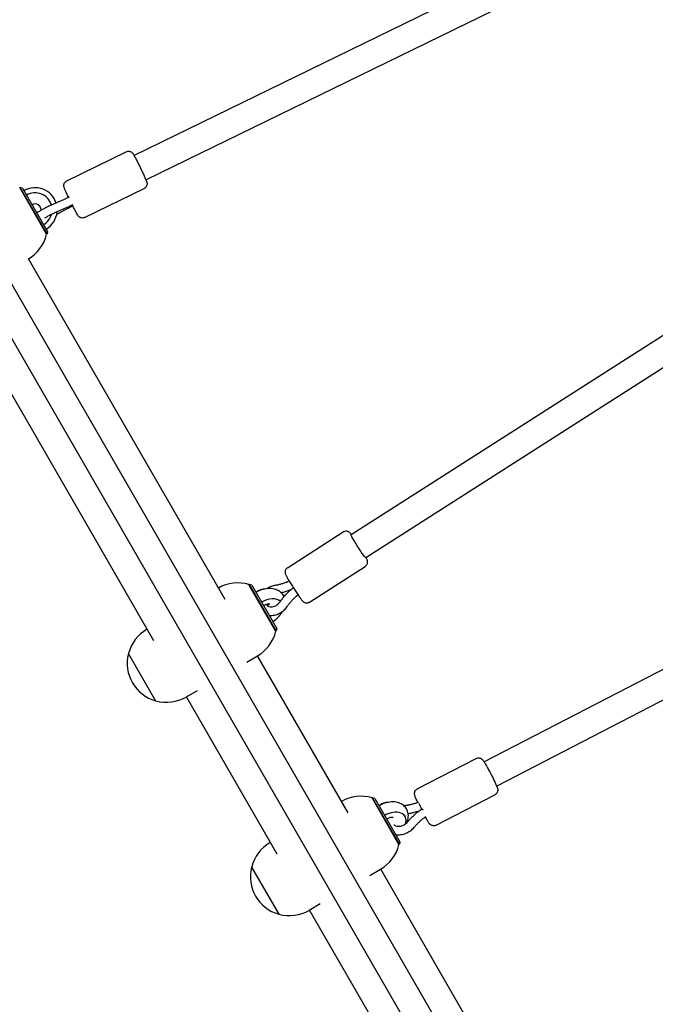
# Model space of a CAD drawing. Units: millimetres. Extents: x -5898 to 6796, y -6818 to 7870.
# Drawn here: x 709 to 1082, y -1626 to -1047 of the extents above; entities that cross this region are included whole.
import ezdxf

# ---------------------------------------------------------------- set-up
doc = ezdxf.new("R2010")
doc.units = ezdxf.units.MM
doc.header["$LTSCALE"] = 20
doc.linetypes.add('HIDDEN', pattern=[9.525, 6.35, -3.175])
doc.layers.add('2d', color=230, linetype='Continuous')
doc.layers.add('AS-Free_Space_Hatch', color=31, linetype='HIDDEN')

msp = doc.modelspace()

# ---------------------------------------------------------------- hatches: boundary and pattern name
at = {"layer": 'AS-Free_Space_Hatch'}
h = msp.add_hatch(dxfattribs=at)
h.set_pattern_fill('ANSI31', color=256, scale=100)
h.set_pattern_definition([(346.7138, (-3961.82, 5322.57), (72.966, 309.002), [])])
edge = h.paths.add_edge_path()
edge.add_arc((-714.36, 6002.69), 1121.1, 214.15082, 252.57984)
edge.add_arc((-1646.04, 3033.36), 1990.97, 34.40239, 72.57984, ccw=False)
edge.add_line((-3.32, 4158.26), (828.22, 5598.52))
edge.add_arc((1694.25, 5098.52), 1000, -30, 150, ccw=False)
edge.add_line((2560.27, 4598.52), (1334.55, 2475.5))
edge.add_arc((468.52, 2975.5), 1000, 240.7167, 330, ccw=False)
edge.add_arc((-478.17, 2992.47), 1000, 210, 297.22963, ccw=False)
edge.add_line((-1344.19, 2492.47), (-1642.76, 3009.6))
edge.add_arc((-1231.05, 5265.2), 2292.87, 211.71381, 259.65588, ccw=False)
edge.add_line((-3181.56, 4059.89), (-3961.82, 5322.57))
edge.add_arc((-3111.14, 5848.24), 1000, 31.71381, 211.71381, ccw=False)
edge.add_line((-2260.45, 6373.92), (-1642.14, 5373.33))
edge = h.paths.add_edge_path()
edge.add_arc((-2365.08, 1623), 500, 0, 360)
edge = h.paths.add_edge_path()
edge.add_line((-3314.3, -2950.63), (-1958.96, -4421.37))
edge.add_line((-1958.96, -4421.37), (-3195.22, -5560.62))
edge.add_arc((-3872.89, -4825.25), 1000, 222.66156, 312.66156, ccw=False)
edge.add_arc((-3872.89, -4825.25), 1000, 132.66156, 222.66156, ccw=False)
edge.add_line((-4550.55, -4089.88), (-3314.3, -2950.63))

# ---------------------------------------------------------------- linework, layer by layer
at = {"layer": '2d'}
for p, q in [((1139.27, -949.68), (775.87, -1127.09)), ((1149.05, -962.71), (782.89, -1141.47)), ((622.68, -1062.51), (1196.6, -2056.58)), ((608.82, -1070.51), (1182.75, -2064.58)), ((736.27, -1141.97), (771.3, -1124.87)), ((1244.68, -1131.9), (903.53, -1350.21)), ((724.48, -1173.42), (708.63, -1145.97)), ((708.94, -1145.9), (708.68, -1146.05)), ((724.69, -1173.18), (708.94, -1145.9)), ((710.3, -1146.27), (708.94, -1145.9)), ((710.3, -1146.27), (725.05, -1171.82)), ((1255.12, -1144.22), (912.15, -1363.68)), ((746.79, -1163.54), (781.82, -1146.44)), ((739.87, -1156.06), (739.89, -1156.05)), ((739.9, -1156.05), (739.89, -1156.05)), ((724.69, -1173.18), (724.43, -1173.33)), ((725.05, -1171.82), (724.69, -1173.18)), ((713.59, -1187.96), (713.62, -1187.94)), ((829.39, -1388.24), (713.71, -1187.89)), ((787.56, -1412.39), (671.88, -1212.04)), ((1339.69, -1298.21), (981.7, -1483.69)), ((1349.17, -1311.32), (989.07, -1497.89)), ((866.04, -1369.44), (898.85, -1348.45)), ((878.98, -1389.66), (911.79, -1368.67)), ((859.22, -1406.8), (843.37, -1379.35)), ((843.68, -1379.29), (843.42, -1379.44)), ((859.43, -1406.57), (843.68, -1379.29)), ((845.05, -1379.65), (843.68, -1379.29)), ((845.05, -1379.65), (859.8, -1405.2)), ((783.63, -1405.59), (783.47, -1405.68)), ((859.43, -1406.57), (859.17, -1406.72)), ((859.8, -1405.2), (859.43, -1406.57)), ((772.66, -1420), (772.53, -1420.08)), ((772.53, -1420.08), (788.53, -1447.79)), ((842.13, -1424.93), (848.36, -1421.33)), ((901.81, -1513.68), (848.46, -1421.27)), ((812.96, -1441.77), (806.47, -1445.52)), ((859.98, -1537.83), (806.63, -1445.42)), ((788.66, -1447.72), (788.53, -1447.79)), ((942.42, -1499.54), (977, -1481.62)), ((931.64, -1532.24), (915.79, -1504.79)), ((916.1, -1504.72), (915.84, -1504.87)), ((931.85, -1532), (916.1, -1504.72)), ((917.47, -1505.09), (916.1, -1504.72)), ((917.47, -1505.09), (932.22, -1530.64)), ((953.46, -1520.85), (988.04, -1502.93)), ((934.81, -1515.12), (935.2, -1515.8)), ((944.97, -1511.4), (945.09, -1511.32)), ((945.09, -1511.31), (945.22, -1511.25)), ((856.05, -1531.02), (855.89, -1531.12)), ((931.85, -1532), (931.59, -1532.15)), ((932.22, -1530.64), (931.85, -1532)), ((845.08, -1545.44), (844.95, -1545.51)), ((844.95, -1545.51), (860.95, -1573.23)), ((914.55, -1550.37), (920.78, -1546.77)), ((1023.61, -1724.64), (920.88, -1546.71)), ((885.38, -1567.2), (878.89, -1570.95)), ((861.08, -1573.15), (860.95, -1573.23)), ((981.78, -1748.79), (879.05, -1570.86))]:
    msp.add_line(p, q, dxfattribs=at)
for centre, radius, start, end in [((717.68, -1159.04), 13, 17.94388, 120), ((717.68, -1159.04), 10, 16.25807, 120), ((717.68, -1159.04), 3.5, 355.45413, 120), ((717.68, -1159.04), 10, 300, 344.24913), ((717.68, -1159.04), 13, 300, 354.74134), ((702.12, -1168.02), 23, 300, 346.43869), ((836.86, -1401.41), 23, 73.56131, 119.72359), ((794.97, -1425.6), 23, 120, 165.92079), ((836.86, -1401.41), 23, 300, 346.43869), ((794.84, -1425.67), 23, 165.92079, 254.07921), ((794.97, -1425.6), 23, 254.07921, 300), ((909.28, -1526.85), 23, 73.56131, 119.72359), ((867.39, -1551.04), 23, 120, 165.92079), ((909.28, -1526.85), 23, 300, 346.43869), ((867.26, -1551.11), 23, 165.92079, 254.07921), ((867.39, -1551.04), 23, 254.07921, 300)]:
    msp.add_arc(centre, radius, start, end, dxfattribs=at)
for centre, major_axis, ratio, start_param, end_param in [((738.86, -1154.33), (-1.11, 2.24), 0.045667, 2.49253, 3.054376), ((738.81, -1153.8), (1.08, -2.25), 0.108628, -0.000739, 0.087648), ((850.73, -1389.49), (-8.66, -5), 0.658375, -2.177619, -1.570796), ((854.12, -1395.36), (8.66, 5), 0.658375, 0.209536, 1.570796), ((854.12, -1395.36), (8.66, 5), 0.658375, -1.570796, -0.731051), ((923.15, -1514.93), (-8.66, -5), 0.658375, -2.177619, -1.570796), ((944.18, -1509.68), (-1.02, 2.29), 0.000989, -2.429248, -0.850896), ((926.54, -1520.8), (8.66, 5), 0.658375, -0.626048, 1.570796), ((926.54, -1520.8), (8.66, 5), 0.658375, -1.570796, -1.550915)]:
    msp.add_ellipse(centre, major_axis=major_axis, ratio=ratio, start_param=start_param, end_param=end_param, dxfattribs=at)
at = {"layer": '2d', "extrusion": (0, 0, -1)}
for centre, major_axis, ratio, start_param, end_param in [((907.84, -1356.94), (4.31, -6.74), 0.052093, 0, 3.141593), ((946.37, -1513.47), (1.28, -2.15), 0.102665, 3.135556, 3.998583)]:
    msp.add_ellipse(centre, major_axis=major_axis, ratio=ratio, start_param=start_param, end_param=end_param, dxfattribs=at)
at = {"layer": '2d'}
for points, knots in [([(771.3, -1124.87), (771.59, -1124.73), (771.9, -1124.64), (772.51, -1124.55), (772.79, -1124.56), (773.35, -1124.64), (773.59, -1124.72), (774.06, -1124.91), (774.23, -1125.02), (774.54, -1125.24), (774.65, -1125.34), (774.83, -1125.52), (774.89, -1125.59), (775.03, -1125.76), (775.09, -1125.83), (775.27, -1126.08), (775.36, -1126.22), (775.66, -1126.71), (775.88, -1127.11), (776.46, -1128.18), (776.83, -1128.87), (777.61, -1130.4), (778.03, -1131.22), (778.88, -1132.92), (779.32, -1133.81), (780.17, -1135.57), (780.59, -1136.45), (781.37, -1138.1), (781.73, -1138.88), (782.37, -1140.27), (782.64, -1140.88), (783.09, -1141.95), (783.23, -1142.24), (783.41, -1142.89), (783.43, -1142.95), (783.46, -1143.12), (783.48, -1143.23), (783.5, -1143.38)], [4.712389, 4.712389, 4.712389, 4.712389, 4.722508, 4.722508, 4.733657, 4.733657, 4.748223, 4.748223, 4.769626, 4.769626, 4.79834, 4.79834, 4.832925, 4.832925, 4.887264, 4.887264, 5.036254, 5.036254, 5.341722, 5.341722, 5.690443, 5.690443, 6.018209, 6.018209, 6.342199, 6.342199, 6.665583, 6.665583, 6.990377, 6.990377, 7.321381, 7.321381, 7.690908, 7.690908, 7.72899, 7.72899, 7.767072, 7.767072, 7.767072, 7.767072]), ([(734.59, -1145.03), (734.59, -1144.96), (734.58, -1144.88), (734.57, -1144.68), (734.57, -1144.57), (734.6, -1144.27), (734.62, -1144.08), (734.76, -1143.6), (734.88, -1143.29), (735.31, -1142.68), (735.57, -1142.4), (736.03, -1142.1), (736.14, -1142.03), (736.27, -1141.97)], [4.62547953, 4.62547953, 4.62547953, 4.62547953, 4.64286142, 4.64286142, 4.66024331, 4.66024331, 4.6776252, 4.6776252, 4.69500709, 4.69500709, 4.70813136, 4.70813136, 4.71238898, 4.71238898, 4.71238898, 4.71238898]), ([(737.38, -1151.71), (737.29, -1151.51), (737.2, -1151.32), (736.72, -1150.3), (736.36, -1149.53), (735.72, -1148.13), (735.45, -1147.52), (735, -1146.46), (734.86, -1146.17), (734.68, -1145.52), (734.66, -1145.45), (734.63, -1145.28), (734.61, -1145.18), (734.59, -1145.03)], [3.449524, 3.449524, 3.449524, 3.449524, 3.523991, 3.523991, 3.848784, 3.848784, 4.179789, 4.179789, 4.549316, 4.549316, 4.587398, 4.587398, 4.62548, 4.62548, 4.62548, 4.62548]), ([(783.5, -1143.38), (783.51, -1143.44), (783.51, -1143.52), (783.52, -1143.72), (783.52, -1143.84), (783.49, -1144.14), (783.47, -1144.32), (783.33, -1144.81), (783.21, -1145.11), (782.78, -1145.72), (782.52, -1146.01), (782.06, -1146.31), (781.95, -1146.38), (781.82, -1146.44)], [1.48388688, 1.48388688, 1.48388688, 1.48388688, 1.50126877, 1.50126877, 1.51865066, 1.51865066, 1.53603255, 1.53603255, 1.55341444, 1.55341444, 1.56653871, 1.56653871, 1.57079633, 1.57079633, 1.57079633, 1.57079633]), ([(737.71, -1151.55), (737.07, -1151.85), (736.44, -1152.15), (735.18, -1152.74), (734.55, -1153.02), (733.3, -1153.59), (732.69, -1153.87), (731.47, -1154.41), (730.88, -1154.67), (729.7, -1155.19), (729.13, -1155.44), (728.56, -1155.68)], [3.3290088, 3.3290088, 3.3290088, 3.3290088, 3.4013081, 3.4013081, 3.4741898, 3.4741898, 3.5470714, 3.5470714, 3.6199531, 3.6199531, 3.6928348, 3.6928348, 3.6928348, 3.6928348]), ([(728.56, -1155.68), (727.86, -1155.97), (727.11, -1156.31), (725.58, -1157.03), (724.81, -1157.4), (723.31, -1158.16), (722.57, -1158.55), (721.2, -1159.29), (720.57, -1159.65), (719.52, -1160.29), (719.08, -1160.57), (718.71, -1160.83)], [5.731943, 5.731943, 5.731943, 5.731943, 6.070982, 6.070982, 6.401244, 6.401244, 6.730749, 6.730749, 7.065657, 7.065657, 7.371451, 7.371451, 7.371451, 7.371451]), ([(739.87, -1156.06), (739.22, -1156.37), (738.57, -1156.67), (737.28, -1157.27), (736.64, -1157.57), (735.37, -1158.14), (734.74, -1158.43), (733.51, -1158.98), (732.9, -1159.25), (731.69, -1159.77), (731.1, -1160.03), (730.52, -1160.28)], [3.3278532, 3.3278532, 3.3278532, 3.3278532, 3.4008495, 3.4008495, 3.4738458, 3.4738458, 3.5468422, 3.5468422, 3.6198385, 3.6198385, 3.6928348, 3.6928348, 3.6928348, 3.6928348]), ([(730.88, -1161.36), (731.43, -1161.05), (732.01, -1160.74), (733.17, -1160.11), (733.76, -1159.8), (734.96, -1159.16), (735.58, -1158.84), (736.81, -1158.19), (737.44, -1157.87), (738.69, -1157.22), (739.33, -1156.9), (739.96, -1156.58)], [5.7951555, 5.7951555, 5.7951555, 5.7951555, 5.8680383, 5.8680383, 5.9409212, 5.9409212, 6.013804, 6.013804, 6.0866868, 6.0866868, 6.1589929, 6.1589929, 6.1589929, 6.1589929]), ([(746.79, -1163.54), (746.51, -1163.68), (746.19, -1163.77), (745.59, -1163.86), (745.3, -1163.85), (744.74, -1163.77), (744.5, -1163.69), (744.03, -1163.49), (743.86, -1163.38), (743.55, -1163.16), (743.45, -1163.06), (743.26, -1162.89), (743.2, -1162.81), (743.06, -1162.65), (743, -1162.57), (742.82, -1162.32), (742.73, -1162.18), (742.43, -1161.69), (742.21, -1161.29), (741.63, -1160.23), (741.26, -1159.53), (740.53, -1158.1), (740.17, -1157.4), (739.8, -1156.66)], [1.570796, 1.570796, 1.570796, 1.570796, 1.580915, 1.580915, 1.592064, 1.592064, 1.60663, 1.60663, 1.628034, 1.628034, 1.656747, 1.656747, 1.691332, 1.691332, 1.745671, 1.745671, 1.894661, 1.894661, 2.20013, 2.20013, 2.548851, 2.548851, 2.833971, 2.833971, 2.833971, 2.833971]), ([(730.52, -1160.28), (729.96, -1160.52), (729.34, -1160.79), (728.04, -1161.4), (727.36, -1161.72), (726.01, -1162.39), (725.35, -1162.74), (724.2, -1163.35), (723.71, -1163.62), (723.27, -1163.88)], [5.731943, 5.731943, 5.731943, 5.731943, 6.033539, 6.033539, 6.34287, 6.34287, 6.653602, 6.653602, 6.921384, 6.921384, 6.921384, 6.921384]), ([(903.72, -1350.08), (903.44, -1349.72), (903.21, -1349.43), (902.8, -1348.98), (902.67, -1348.84), (902.28, -1348.55), (902.19, -1348.49), (901.92, -1348.33), (901.71, -1348.2), (901.05, -1348.01), (900.68, -1347.94), (899.85, -1348.02), (899.47, -1348.12), (899.02, -1348.35), (898.94, -1348.4), (898.85, -1348.45)], [4.176406, 4.176406, 4.176406, 4.176406, 4.4406022, 4.4406022, 4.5764956, 4.5764956, 4.6074211, 4.6074211, 4.6533447, 4.6533447, 4.6862193, 4.6862193, 4.7071094, 4.7071094, 4.712389, 4.712389, 4.712389, 4.712389]), ([(911.79, -1368.67), (912.06, -1368.49), (912.3, -1368.27), (912.7, -1367.79), (912.84, -1367.53), (913.06, -1367.01), (913.12, -1366.76), (913.19, -1366.28), (913.19, -1366.08), (913.17, -1365.7), (913.14, -1365.56), (913.08, -1365.26), (913.04, -1365.14), (912.93, -1364.77), (912.85, -1364.59), (912.66, -1364.18), (912.55, -1363.95), (912.39, -1363.65), (912.37, -1363.6), (912.35, -1363.56)], [1.5707963, 1.5707963, 1.5707963, 1.5707963, 1.5876646, 1.5876646, 1.6062377, 1.6062377, 1.6302164, 1.6302164, 1.6632188, 1.6632188, 1.7052595, 1.7052595, 1.7661106, 1.7661106, 1.9071313, 1.9071313, 2.0773211, 2.0773211, 2.1067793, 2.1067793, 2.1067793, 2.1067793]), ([(866.04, -1369.44), (865.77, -1369.62), (865.53, -1369.84), (865.13, -1370.32), (864.99, -1370.58), (864.77, -1371.1), (864.71, -1371.35), (864.64, -1371.83), (864.64, -1372.03), (864.66, -1372.41), (864.69, -1372.55), (864.75, -1372.85), (864.79, -1372.97), (864.9, -1373.34), (864.98, -1373.52), (865.17, -1373.93), (865.28, -1374.16), (865.54, -1374.67), (865.69, -1374.95), (866.02, -1375.55), (866.21, -1375.87), (866.41, -1376.23), (866.41, -1376.24), (866.42, -1376.24)], [4.712389, 4.712389, 4.712389, 4.712389, 4.7292572, 4.7292572, 4.7478303, 4.7478303, 4.7718091, 4.7718091, 4.8048115, 4.8048115, 4.8468521, 4.8468521, 4.9077032, 4.9077032, 5.0487239, 5.0487239, 5.2189138, 5.2189138, 5.3891036, 5.3891036, 5.5592934, 5.5592934, 5.5633382, 5.5633382, 5.5633382, 5.5633382]), ([(867.08, -1377.36), (866.67, -1377.55), (866.27, -1377.72), (865.25, -1378.14), (864.64, -1378.38), (863.42, -1378.8), (862.8, -1379), (861.57, -1379.35), (860.96, -1379.5), (859.73, -1379.77), (859.12, -1379.89), (858.51, -1379.98)], [1.3337565, 1.3337565, 1.3337565, 1.3337565, 1.3818742, 1.3818742, 1.4538395, 1.4538395, 1.5258047, 1.5258047, 1.59777, 1.59777, 1.6697353, 1.6697353, 1.6697353, 1.6697353]), ([(866.42, -1376.24), (866.82, -1376.93), (867.28, -1377.71), (868.27, -1379.33), (868.79, -1380.17), (869.86, -1381.85), (870.41, -1382.69), (871.47, -1384.29), (871.98, -1385.06), (872.94, -1386.44), (873.38, -1387.06), (874.19, -1388.15), (874.51, -1388.57), (875.03, -1389.13), (875.16, -1389.27), (875.55, -1389.56), (875.64, -1389.62), (875.91, -1389.78), (876.12, -1389.91), (876.78, -1390.1), (877.15, -1390.17), (877.98, -1390.09), (878.36, -1389.99), (878.8, -1389.76), (878.89, -1389.71), (878.98, -1389.66)], [5.563338, 5.563338, 5.563338, 5.563338, 5.90242, 5.90242, 6.230316, 6.230316, 6.555896, 6.555896, 6.882554, 6.882554, 7.215651, 7.215651, 7.582195, 7.582195, 7.718088, 7.718088, 7.749014, 7.749014, 7.794937, 7.794937, 7.827812, 7.827812, 7.848702, 7.848702, 7.853982, 7.853982, 7.853982, 7.853982]), ([(864, -1386.55), (863.89, -1386.31), (863.78, -1386.09), (863.16, -1385.05), (862.52, -1384.32), (860.99, -1383.1), (860.09, -1382.63), (858.06, -1381.93), (856.9, -1381.75), (854.42, -1381.7), (853.09, -1381.88), (850.44, -1382.57), (849.13, -1383.11), (847.78, -1383.85), (847.66, -1383.91), (847.54, -1383.98)], [6.586106, 6.586106, 6.586106, 6.586106, 6.652113, 6.652113, 6.899787, 6.899787, 7.165839, 7.165839, 7.476272, 7.476272, 7.825108, 7.825108, 8.18341, 8.18341, 8.217227, 8.217227, 8.217227, 8.217227]), ([(858.51, -1379.98), (857.48, -1380.14), (856.46, -1380.46), (854.94, -1381.17), (854.39, -1381.47), (853.87, -1381.82)], [1.4718574, 1.4718574, 1.4718574, 1.4718574, 1.813312, 1.813312, 2.0138078, 2.0138078, 2.0138078, 2.0138078]), ([(861.73, -1389.53), (862.16, -1388.91), (862.6, -1388.3), (863.53, -1387.1), (864.02, -1386.51), (865.02, -1385.36), (865.54, -1384.8), (866.62, -1383.7), (867.17, -1383.17), (868.29, -1382.14), (868.86, -1381.65), (869.44, -1381.18)], [3.772056, 3.772056, 3.772056, 3.772056, 3.8450523, 3.8450523, 3.9180486, 3.9180486, 3.9910449, 3.9910449, 4.0640413, 4.0640413, 4.1344168, 4.1344168, 4.1344168, 4.1344168]), ([(867.99, -1382.42), (867.96, -1382.44), (867.92, -1382.45), (867.19, -1382.76), (866.48, -1383.03), (865.05, -1383.53), (864.33, -1383.76), (863.21, -1384.08), (862.81, -1384.19), (862.41, -1384.29)], [1.3743921, 1.3743921, 1.3743921, 1.3743921, 1.37775, 1.37775, 1.4507463, 1.4507463, 1.5237426, 1.5237426, 1.5643583, 1.5643583, 1.5643583, 1.5643583]), ([(853.88, -1391.01), (853.9, -1391.09), (853.92, -1391.17), (854.09, -1391.6), (854.3, -1391.87), (854.94, -1392.29), (855.36, -1392.45), (856.26, -1392.56), (856.69, -1392.55), (857.58, -1392.41), (858.04, -1392.29), (858.95, -1391.92), (859.41, -1391.67), (860.27, -1391.1), (860.67, -1390.76), (861.29, -1390.12), (861.53, -1389.82), (861.73, -1389.53)], [3.353126, 3.353126, 3.353126, 3.353126, 3.449285, 3.449285, 3.914265, 3.914265, 4.324022, 4.324022, 4.613407, 4.613407, 4.889537, 4.889537, 5.165117, 5.165117, 5.441545, 5.441545, 5.652722, 5.652722, 5.652722, 5.652722]), ([(865.86, -1392.36), (866.22, -1391.83), (866.6, -1391.3), (867.4, -1390.28), (867.82, -1389.77), (868.68, -1388.77), (869.13, -1388.29), (870.06, -1387.33), (870.54, -1386.87), (871.42, -1386.06), (871.81, -1385.72), (872.2, -1385.38)], [3.772056, 3.772056, 3.772056, 3.772056, 3.844033, 3.844033, 3.91601, 3.91601, 3.987987, 3.987987, 4.059964, 4.059964, 4.1157077, 4.1157077, 4.1157077, 4.1157077]), ([(855.71, -1390.97), (855.71, -1390.97), (855.71, -1390.96), (855.7, -1390.96), (855.62, -1390.92), (855.32, -1390.87), (855.14, -1390.86), (854.7, -1390.87), (854.43, -1390.89), (853.85, -1391.01), (853.53, -1391.1), (852.85, -1391.34), (852.5, -1391.5), (852.12, -1391.71), (852.08, -1391.74), (852.04, -1391.76)], [7.037316, 7.037316, 7.037316, 7.037316, 7.058063, 7.058063, 7.316435, 7.316435, 7.52687, 7.52687, 7.737651, 7.737651, 7.958225, 7.958225, 8.188297, 8.188297, 8.217227, 8.217227, 8.217227, 8.217227]), ([(854.37, -1391.88), (854.43, -1391.82), (854.48, -1391.77), (854.73, -1391.48), (854.9, -1391.26), (855.06, -1390.99), (855.1, -1390.92), (855.13, -1390.86)], [5.4889694, 5.4889694, 5.4889694, 5.4889694, 5.5409681, 5.5409681, 5.7622496, 5.7622496, 5.8376698, 5.8376698, 5.8376698, 5.8376698]), ([(855.34, -1397.48), (855.39, -1397.49), (855.43, -1397.49), (856.45, -1397.59), (857.45, -1397.53), (859.45, -1397.11), (860.46, -1396.75), (862.37, -1395.76), (863.28, -1395.13), (864.75, -1393.78), (865.35, -1393.1), (865.86, -1392.36)], [4.328399, 4.328399, 4.328399, 4.328399, 4.343924, 4.343924, 4.67004, 4.67004, 5.013318, 5.013318, 5.361459, 5.361459, 5.652722, 5.652722, 5.652722, 5.652722]), ([(861.76, -1397.19), (862.1, -1396.79), (862.42, -1396.37), (862.9, -1395.66), (863.08, -1395.38), (863.24, -1395.09)], [5.5722661, 5.5722661, 5.5722661, 5.5722661, 5.7097856, 5.7097856, 5.7980219, 5.7980219, 5.7980219, 5.7980219]), ([(977, -1481.62), (977.29, -1481.47), (977.6, -1481.37), (978.22, -1481.27), (978.51, -1481.27), (979.07, -1481.34), (979.31, -1481.42), (979.77, -1481.6), (979.94, -1481.7), (980.26, -1481.9), (980.37, -1482), (980.6, -1482.2), (980.69, -1482.3), (980.94, -1482.58), (981.06, -1482.73), (981.32, -1483.1), (981.47, -1483.32), (981.78, -1483.8), (981.94, -1484.06), (982.29, -1484.65), (982.48, -1484.97), (982.69, -1485.32), (982.69, -1485.34), (982.7, -1485.35)], [4.712389, 4.712389, 4.712389, 4.712389, 4.729228, 4.729228, 4.7477691, 4.7477691, 4.7717077, 4.7717077, 4.8046623, 4.8046623, 4.846639, 4.846639, 4.9073455, 4.9073455, 5.0477388, 5.0477388, 5.2179295, 5.2179295, 5.3881201, 5.3881201, 5.5583108, 5.5583108, 5.5633422, 5.5633422, 5.5633422, 5.5633422]), ([(982.7, -1485.35), (983.1, -1486.04), (983.54, -1486.82), (984.45, -1488.49), (984.91, -1489.36), (985.83, -1491.13), (986.29, -1492.02), (987.15, -1493.74), (987.55, -1494.57), (988.27, -1496.09), (988.59, -1496.78), (989.13, -1498.03), (989.33, -1498.51), (989.55, -1499.24), (989.61, -1499.43), (989.67, -1499.91), (989.68, -1500.01), (989.68, -1500.33), (989.68, -1500.58), (989.52, -1501.24), (989.4, -1501.6), (988.91, -1502.28), (988.64, -1502.55), (988.22, -1502.83), (988.13, -1502.88), (988.04, -1502.93)], [5.563342, 5.563342, 5.563342, 5.563342, 5.902392, 5.902392, 6.230274, 6.230274, 6.555845, 6.555845, 6.882491, 6.882491, 7.215564, 7.215564, 7.582004, 7.582004, 7.717993, 7.717993, 7.748954, 7.748954, 7.794878, 7.794878, 7.82776, 7.82776, 7.848643, 7.848643, 7.853982, 7.853982, 7.853982, 7.853982]), ([(942.74, -1507.54), (942.67, -1507.41), (942.61, -1507.28), (942.18, -1506.38), (941.87, -1505.69), (941.33, -1504.44), (941.13, -1503.95), (940.91, -1503.22), (940.84, -1503.04), (940.79, -1502.56), (940.78, -1502.46), (940.77, -1502.14), (940.77, -1501.89), (940.94, -1501.23), (941.06, -1500.87), (941.55, -1500.19), (941.82, -1499.91), (942.24, -1499.64), (942.33, -1499.59), (942.42, -1499.54)], [3.684515, 3.684515, 3.684515, 3.684515, 3.740899, 3.740899, 4.073972, 4.073972, 4.440412, 4.440412, 4.5764, 4.5764, 4.607362, 4.607362, 4.653286, 4.653286, 4.686167, 4.686167, 4.70705, 4.70705, 4.712389, 4.712389, 4.712389, 4.712389]), ([(936.2, -1519.48), (936.45, -1518.93), (936.66, -1518.36), (937.12, -1516.62), (937.23, -1515.4), (936.93, -1513.19), (936.59, -1512.19), (935.58, -1510.48), (934.94, -1509.76), (933.41, -1508.54), (932.51, -1508.07), (930.48, -1507.36), (929.32, -1507.18), (926.84, -1507.14), (925.51, -1507.31), (922.86, -1508.01), (921.55, -1508.54), (920.2, -1509.28), (920.08, -1509.35), (919.97, -1509.42)], [5.903128, 5.903128, 5.903128, 5.903128, 6.064194, 6.064194, 6.384934, 6.384934, 6.652113, 6.652113, 6.899787, 6.899787, 7.165839, 7.165839, 7.476272, 7.476272, 7.825108, 7.825108, 8.18341, 8.18341, 8.217227, 8.217227, 8.217227, 8.217227]), ([(943.02, -1507.44), (942.44, -1507.66), (941.85, -1507.86), (940.62, -1508.24), (939.97, -1508.43), (938.68, -1508.75), (938.04, -1508.9), (936.74, -1509.15), (936.09, -1509.26), (935.15, -1509.39), (934.85, -1509.43), (934.55, -1509.46)], [1.3344931, 1.3344931, 1.3344931, 1.3344931, 1.4011335, 1.4011335, 1.4731105, 1.4731105, 1.5450875, 1.5450875, 1.6170645, 1.6170645, 1.6506544, 1.6506544, 1.6506544, 1.6506544]), ([(928.14, -1516.4), (928.14, -1516.4), (928.14, -1516.4), (928.12, -1516.4), (928.04, -1516.36), (927.75, -1516.31), (927.56, -1516.29), (927.12, -1516.3), (926.85, -1516.33), (926.27, -1516.45), (925.95, -1516.54), (925.27, -1516.78), (924.92, -1516.94), (924.54, -1517.15), (924.5, -1517.18), (924.46, -1517.2)], [7.037316, 7.037316, 7.037316, 7.037316, 7.058063, 7.058063, 7.316435, 7.316435, 7.52687, 7.52687, 7.737651, 7.737651, 7.958225, 7.958225, 8.188297, 8.188297, 8.217227, 8.217227, 8.217227, 8.217227]), ([(936.67, -1518.97), (937.13, -1518.4), (937.61, -1517.84), (938.61, -1516.75), (939.13, -1516.21), (940.2, -1515.17), (940.76, -1514.67), (941.91, -1513.68), (942.5, -1513.2), (943.71, -1512.28), (944.33, -1511.83), (944.97, -1511.4)], [3.7913622, 3.7913622, 3.7913622, 3.7913622, 3.8643586, 3.8643586, 3.9373549, 3.9373549, 4.0103512, 4.0103512, 4.0833475, 4.0833475, 4.1563439, 4.1563439, 4.1563439, 4.1563439]), ([(943.19, -1512.67), (943.09, -1512.71), (942.98, -1512.74), (942.14, -1513.01), (941.4, -1513.22), (939.91, -1513.6), (939.16, -1513.77), (937.96, -1514.01), (937.51, -1514.09), (937.06, -1514.16)], [1.3866698, 1.3866698, 1.3866698, 1.3866698, 1.3970562, 1.3970562, 1.4700526, 1.4700526, 1.5430489, 1.5430489, 1.5868305, 1.5868305, 1.5868305, 1.5868305]), ([(940.56, -1522.1), (940.95, -1521.63), (941.35, -1521.15), (942.2, -1520.23), (942.64, -1519.77), (943.56, -1518.88), (944.04, -1518.44), (945.02, -1517.6), (945.53, -1517.18), (946.53, -1516.41), (947.03, -1516.05), (947.53, -1515.7)], [3.7913622, 3.7913622, 3.7913622, 3.7913622, 3.8633275, 3.8633275, 3.9352928, 3.9352928, 4.007258, 4.007258, 4.0792233, 4.0792233, 4.1457843, 4.1457843, 4.1457843, 4.1457843]), ([(928.67, -1520.58), (928.7, -1520.61), (928.73, -1520.64), (929.02, -1520.9), (929.39, -1521.12), (930.24, -1521.39), (930.66, -1521.46), (931.57, -1521.5), (932.05, -1521.46), (933.02, -1521.28), (933.52, -1521.13), (934.47, -1520.72), (934.93, -1520.47), (935.76, -1519.9), (936.13, -1519.58), (936.52, -1519.15), (936.6, -1519.06), (936.67, -1518.97)], [3.737722, 3.737722, 3.737722, 3.737722, 3.785367, 3.785367, 4.168199, 4.168199, 4.455645, 4.455645, 4.731546, 4.731546, 5.007198, 5.007198, 5.283643, 5.283643, 5.559511, 5.559511, 5.633416, 5.633416, 5.633416, 5.633416]), ([(929.75, -1526.36), (930.73, -1526.51), (931.74, -1526.52), (933.8, -1526.26), (934.86, -1525.98), (936.86, -1525.15), (937.82, -1524.6), (939.38, -1523.4), (940.01, -1522.78), (940.56, -1522.1)], [4.324887, 4.324887, 4.324887, 4.324887, 4.651881, 4.651881, 4.998431, 4.998431, 5.346977, 5.346977, 5.633416, 5.633416, 5.633416, 5.633416]), ([(953.46, -1520.85), (953.17, -1521), (952.86, -1521.1), (952.24, -1521.2), (951.95, -1521.19), (951.39, -1521.13), (951.14, -1521.05), (950.69, -1520.87), (950.51, -1520.77), (950.2, -1520.56), (950.09, -1520.47), (949.86, -1520.27), (949.77, -1520.17), (949.52, -1519.89), (949.4, -1519.73), (949.13, -1519.37), (948.99, -1519.15), (948.68, -1518.67), (948.52, -1518.41), (948.16, -1517.82), (947.97, -1517.5), (947.77, -1517.14), (947.76, -1517.13), (947.76, -1517.12)], [1.5707963, 1.5707963, 1.5707963, 1.5707963, 1.5876354, 1.5876354, 1.6061764, 1.6061764, 1.630115, 1.630115, 1.6630697, 1.6630697, 1.7050463, 1.7050463, 1.7657529, 1.7657529, 1.9061462, 1.9061462, 2.0763368, 2.0763368, 2.2465275, 2.2465275, 2.4167181, 2.4167181, 2.4217496, 2.4217496, 2.4217496, 2.4217496])]:
    msp.add_open_spline(points, degree=3, knots=knots, dxfattribs=at)
for points in [[(730.42, -1161.61), (730.58, -1161.53), (730.73, -1161.44), (730.88, -1161.36)], [(947.76, -1517.12), (947.55, -1516.77), (947.34, -1516.39), (947.12, -1515.99)]]:
    msp.add_open_spline(points, degree=3, dxfattribs=at)

doc.saveas('drawing.dxf')
